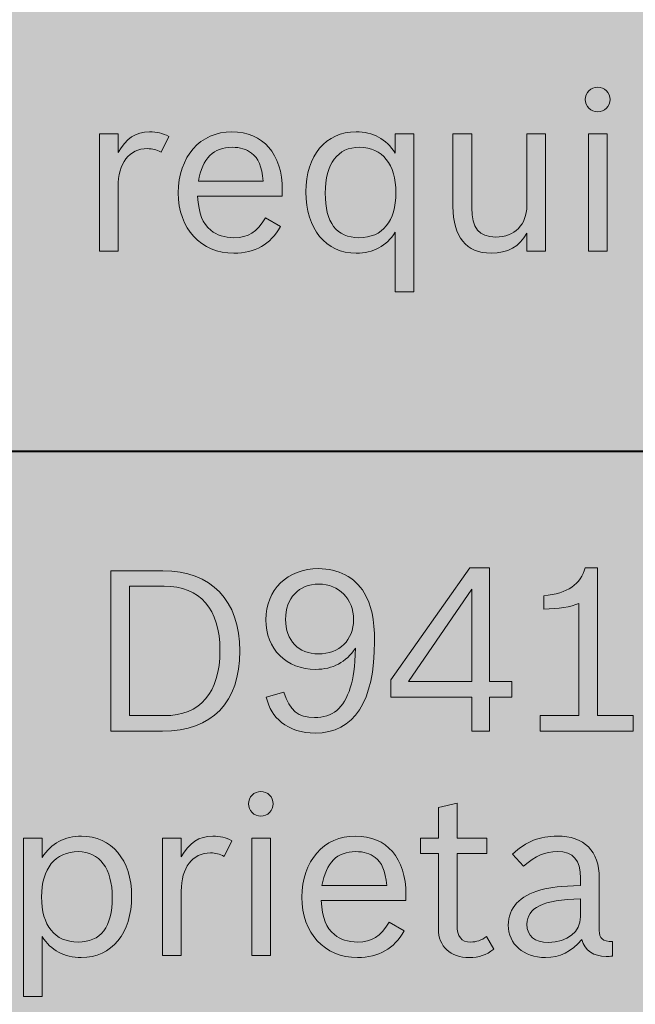
# Model space of a CAD drawing. Units: inches. Extents: x -2.8 to 7.8, y -2 to 7.
# Drawn here: x 0.4 to 0.6, y 2.1 to 2.5 of the extents above; entities that cross this region are included whole.
import ezdxf

# ---------------------------------------------------------------- set-up
doc = ezdxf.new("R2010")
doc.units = ezdxf.units.IN
doc.header["$MEASUREMENT"] = 0
doc.layers.add('Layer 1', color=7, linetype='Continuous')

# ---------------------------------------------------------------- blocks, each defined once
blk = doc.blocks.new('block 1997')
at = {"layer": 'Layer 1', "true_color": 0xffffff}
h = blk.add_hatch(color=7, dxfattribs=at)
h.dxf.hatch_style = 2
edge = h.paths.add_edge_path()
edge.add_spline(control_points=[(0.61706, 2.4898), (0.61706, 2.48691), (0.61464, 2.4845), (0.61174, 2.4845), (0.60883, 2.4845), (0.60641, 2.48691), (0.60641, 2.4898), (0.60641, 2.49269), (0.60883, 2.49511), (0.61174, 2.49511), (0.61464, 2.49511), (0.61706, 2.49269), (0.61706, 2.4898)], knot_values=[0, 0, 0, 0, 1, 1, 1, 2, 2, 2, 3, 3, 3, 4, 4, 4, 4], degree=3, periodic=1)
h.paths.add_polyline_path([(0.60786, 2.47505), (0.6159, 2.47505), (0.6159, 2.42462), (0.60786, 2.42462)])
h = blk.add_hatch(color=7, dxfattribs=at)
h.dxf.hatch_style = 2
edge = h.paths.add_edge_path()
edge.add_spline(control_points=[(0.39745, 2.47505), (0.39745, 2.47505), (0.40549, 2.47505), (0.40549, 2.47505), (0.40549, 2.47505), (0.40549, 2.46695), (0.40549, 2.46695), (0.40879, 2.47302), (0.41315, 2.47591), (0.41905, 2.47591), (0.42215, 2.47591), (0.42457, 2.47534), (0.42729, 2.47389), (0.42729, 2.47389), (0.42399, 2.46714), (0.42399, 2.46714), (0.42177, 2.4683), (0.42041, 2.46868), (0.41808, 2.46868), (0.41024, 2.46868), (0.40549, 2.46242), (0.40549, 2.45229), (0.40549, 2.45229), (0.40549, 2.42462), (0.40549, 2.42462), (0.40549, 2.42462), (0.39745, 2.42462), (0.39745, 2.42462), (0.39745, 2.42462), (0.39745, 2.47505), (0.39745, 2.47505)], knot_values=[0, 0, 0, 0, 1, 1, 1, 2, 2, 2, 3, 3, 3, 4, 4, 4, 5, 5, 5, 6, 6, 6, 7, 7, 7, 8, 8, 8, 9, 9, 9, 10, 10, 10, 10], degree=3, periodic=1)
h = blk.add_hatch(color=7, dxfattribs=at)
h.dxf.hatch_style = 2
edge = h.paths.add_edge_path()
edge.add_spline(control_points=[(0.47535, 2.43522), (0.47089, 2.42741), (0.4645, 2.42375), (0.4553, 2.42375), (0.44107, 2.42375), (0.43138, 2.43426), (0.43138, 2.44968), (0.43138, 2.46521), (0.44078, 2.47591), (0.45443, 2.47591), (0.4679, 2.47591), (0.47612, 2.46646), (0.47612, 2.45085), (0.47612, 2.45085), (0.47612, 2.44824), (0.47612, 2.44824), (0.47612, 2.44824), (0.43971, 2.44824), (0.43971, 2.44824), (0.44019, 2.44053), (0.44175, 2.43658), (0.44542, 2.43358), (0.44794, 2.43147), (0.45123, 2.43041), (0.4553, 2.43041), (0.4616, 2.43041), (0.46518, 2.43262), (0.46886, 2.43889), (0.46886, 2.43889), (0.47535, 2.43522), (0.47535, 2.43522)], knot_values=[0, 0, 0, 0, 1, 1, 1, 2, 2, 2, 3, 3, 3, 4, 4, 4, 5, 5, 5, 6, 6, 6, 7, 7, 7, 8, 8, 8, 9, 9, 9, 10, 10, 10, 10], degree=3, periodic=1)
edge = h.paths.add_edge_path()
edge.add_spline(control_points=[(0.4679, 2.4547), (0.46722, 2.46126), (0.46586, 2.46444), (0.46286, 2.46676), (0.46082, 2.4684), (0.45792, 2.46927), (0.45453, 2.46927), (0.44649, 2.46927), (0.44184, 2.46453), (0.44, 2.4547), (0.44, 2.4547), (0.4679, 2.4547), (0.4679, 2.4547)], knot_values=[0, 0, 0, 0, 1, 1, 1, 2, 2, 2, 3, 3, 3, 4, 4, 4, 4], degree=3, periodic=1)
h = blk.add_hatch(color=7, dxfattribs=at)
h.dxf.hatch_style = 2
edge = h.paths.add_edge_path()
edge.add_spline(control_points=[(0.52469, 2.43271), (0.52091, 2.42684), (0.5152, 2.42375), (0.50793, 2.42375), (0.49476, 2.42375), (0.48623, 2.43417), (0.48623, 2.45007), (0.48623, 2.4657), (0.49486, 2.47591), (0.50783, 2.47591), (0.515, 2.47591), (0.52081, 2.47274), (0.52469, 2.46676), (0.52469, 2.46676), (0.52469, 2.47505), (0.52469, 2.47505), (0.52469, 2.47505), (0.53272, 2.47505), (0.53272, 2.47505), (0.53272, 2.47505), (0.53272, 2.40707), (0.53272, 2.40707), (0.53272, 2.40707), (0.52469, 2.40707), (0.52469, 2.40707), (0.52469, 2.40707), (0.52469, 2.43271), (0.52469, 2.43271)], knot_values=[0, 0, 0, 0, 1, 1, 1, 2, 2, 2, 3, 3, 3, 4, 4, 4, 5, 5, 5, 6, 6, 6, 7, 7, 7, 8, 8, 8, 9, 9, 9, 9], degree=3, periodic=1)
edge = h.paths.add_edge_path()
edge.add_spline(control_points=[(0.49457, 2.44959), (0.49457, 2.43686), (0.49941, 2.43041), (0.50909, 2.43041), (0.51926, 2.43041), (0.52498, 2.43745), (0.52498, 2.44979), (0.52498, 2.46183), (0.51907, 2.46927), (0.50939, 2.46927), (0.49989, 2.46927), (0.49457, 2.46213), (0.49457, 2.44959)], knot_values=[0, 0, 0, 0, 1, 1, 1, 2, 2, 2, 3, 3, 3, 4, 4, 4, 4], degree=3, periodic=1)
h = blk.add_hatch(color=7, dxfattribs=at)
h.dxf.hatch_style = 2
edge = h.paths.add_edge_path()
edge.add_spline(control_points=[(0.58129, 2.43233), (0.57819, 2.42664), (0.57306, 2.42375), (0.56589, 2.42375), (0.55524, 2.42375), (0.54952, 2.43079), (0.54952, 2.44381), (0.54952, 2.44381), (0.54952, 2.47505), (0.54952, 2.47505), (0.54952, 2.47505), (0.55756, 2.47505), (0.55756, 2.47505), (0.55756, 2.47505), (0.55756, 2.44323), (0.55756, 2.44323), (0.55756, 2.43454), (0.56076, 2.43069), (0.56793, 2.43069), (0.57606, 2.43069), (0.58129, 2.436), (0.58129, 2.44419), (0.58129, 2.44419), (0.58129, 2.47505), (0.58129, 2.47505), (0.58129, 2.47505), (0.58933, 2.47505), (0.58933, 2.47505), (0.58933, 2.47505), (0.58933, 2.42462), (0.58933, 2.42462), (0.58933, 2.42462), (0.58129, 2.42462), (0.58129, 2.42462), (0.58129, 2.42462), (0.58129, 2.43233), (0.58129, 2.43233)], knot_values=[0, 0, 0, 0, 1, 1, 1, 2, 2, 2, 3, 3, 3, 4, 4, 4, 5, 5, 5, 6, 6, 6, 7, 7, 7, 8, 8, 8, 9, 9, 9, 10, 10, 10, 11, 11, 11, 12, 12, 12, 12], degree=3, periodic=1)
at = {"layer": 'Layer 1', "lineweight": 0}
blk.add_lwpolyline([(0.60786, 2.47505), (0.6159, 2.47505), (0.6159, 2.42462), (0.60786, 2.42462), (0.60786, 2.47505)], dxfattribs=at)
for points, knots in [([(0.61706, 2.4898), (0.61706, 2.48691), (0.61464, 2.4845), (0.61174, 2.4845), (0.60883, 2.4845), (0.60641, 2.48691), (0.60641, 2.4898), (0.60641, 2.49269), (0.60883, 2.49511), (0.61174, 2.49511), (0.61464, 2.49511), (0.61706, 2.49269), (0.61706, 2.4898)], [0, 0, 0, 0, 1, 1, 1, 2, 2, 2, 3, 3, 3, 4, 4, 4, 4]), ([(0.39745, 2.47505), (0.39745, 2.47505), (0.40549, 2.47505), (0.40549, 2.47505), (0.40549, 2.47505), (0.40549, 2.46695), (0.40549, 2.46695), (0.40879, 2.47302), (0.41315, 2.47591), (0.41905, 2.47591), (0.42215, 2.47591), (0.42457, 2.47534), (0.42729, 2.47389), (0.42729, 2.47389), (0.42399, 2.46714), (0.42399, 2.46714), (0.42177, 2.4683), (0.42041, 2.46868), (0.41808, 2.46868), (0.41024, 2.46868), (0.40549, 2.46242), (0.40549, 2.45229), (0.40549, 2.45229), (0.40549, 2.42462), (0.40549, 2.42462), (0.40549, 2.42462), (0.39745, 2.42462), (0.39745, 2.42462), (0.39745, 2.42462), (0.39745, 2.47505), (0.39745, 2.47505)], [0, 0, 0, 0, 1, 1, 1, 2, 2, 2, 3, 3, 3, 4, 4, 4, 5, 5, 5, 6, 6, 6, 7, 7, 7, 8, 8, 8, 9, 9, 9, 10, 10, 10, 10]), ([(0.47535, 2.43522), (0.47089, 2.42741), (0.4645, 2.42375), (0.4553, 2.42375), (0.44107, 2.42375), (0.43138, 2.43426), (0.43138, 2.44968), (0.43138, 2.46521), (0.44078, 2.47591), (0.45443, 2.47591), (0.4679, 2.47591), (0.47612, 2.46646), (0.47612, 2.45085), (0.47612, 2.45085), (0.47612, 2.44824), (0.47612, 2.44824), (0.47612, 2.44824), (0.43971, 2.44824), (0.43971, 2.44824), (0.44019, 2.44053), (0.44175, 2.43658), (0.44542, 2.43358), (0.44794, 2.43147), (0.45123, 2.43041), (0.4553, 2.43041), (0.4616, 2.43041), (0.46518, 2.43262), (0.46886, 2.43889), (0.46886, 2.43889), (0.47535, 2.43522), (0.47535, 2.43522)], [0, 0, 0, 0, 1, 1, 1, 2, 2, 2, 3, 3, 3, 4, 4, 4, 5, 5, 5, 6, 6, 6, 7, 7, 7, 8, 8, 8, 9, 9, 9, 10, 10, 10, 10]), ([(0.52469, 2.43271), (0.52091, 2.42684), (0.5152, 2.42375), (0.50793, 2.42375), (0.49476, 2.42375), (0.48623, 2.43417), (0.48623, 2.45007), (0.48623, 2.4657), (0.49486, 2.47591), (0.50783, 2.47591), (0.515, 2.47591), (0.52081, 2.47274), (0.52469, 2.46676), (0.52469, 2.46676), (0.52469, 2.47505), (0.52469, 2.47505), (0.52469, 2.47505), (0.53272, 2.47505), (0.53272, 2.47505), (0.53272, 2.47505), (0.53272, 2.40707), (0.53272, 2.40707), (0.53272, 2.40707), (0.52469, 2.40707), (0.52469, 2.40707), (0.52469, 2.40707), (0.52469, 2.43271), (0.52469, 2.43271)], [0, 0, 0, 0, 1, 1, 1, 2, 2, 2, 3, 3, 3, 4, 4, 4, 5, 5, 5, 6, 6, 6, 7, 7, 7, 8, 8, 8, 9, 9, 9, 9]), ([(0.58129, 2.43233), (0.57819, 2.42664), (0.57306, 2.42375), (0.56589, 2.42375), (0.55524, 2.42375), (0.54952, 2.43079), (0.54952, 2.44381), (0.54952, 2.44381), (0.54952, 2.47505), (0.54952, 2.47505), (0.54952, 2.47505), (0.55756, 2.47505), (0.55756, 2.47505), (0.55756, 2.47505), (0.55756, 2.44323), (0.55756, 2.44323), (0.55756, 2.43454), (0.56076, 2.43069), (0.56793, 2.43069), (0.57606, 2.43069), (0.58129, 2.436), (0.58129, 2.44419), (0.58129, 2.44419), (0.58129, 2.47505), (0.58129, 2.47505), (0.58129, 2.47505), (0.58933, 2.47505), (0.58933, 2.47505), (0.58933, 2.47505), (0.58933, 2.42462), (0.58933, 2.42462), (0.58933, 2.42462), (0.58129, 2.42462), (0.58129, 2.42462), (0.58129, 2.42462), (0.58129, 2.43233), (0.58129, 2.43233)], [0, 0, 0, 0, 1, 1, 1, 2, 2, 2, 3, 3, 3, 4, 4, 4, 5, 5, 5, 6, 6, 6, 7, 7, 7, 8, 8, 8, 9, 9, 9, 10, 10, 10, 11, 11, 11, 12, 12, 12, 12]), ([(0.4679, 2.4547), (0.46722, 2.46126), (0.46586, 2.46444), (0.46286, 2.46676), (0.46082, 2.4684), (0.45792, 2.46927), (0.45453, 2.46927), (0.44649, 2.46927), (0.44184, 2.46453), (0.44, 2.4547), (0.44, 2.4547), (0.4679, 2.4547), (0.4679, 2.4547)], [0, 0, 0, 0, 1, 1, 1, 2, 2, 2, 3, 3, 3, 4, 4, 4, 4]), ([(0.49457, 2.44959), (0.49457, 2.43686), (0.49941, 2.43041), (0.50909, 2.43041), (0.51926, 2.43041), (0.52498, 2.43745), (0.52498, 2.44979), (0.52498, 2.46183), (0.51907, 2.46927), (0.50939, 2.46927), (0.49989, 2.46927), (0.49457, 2.46213), (0.49457, 2.44959)], [0, 0, 0, 0, 1, 1, 1, 2, 2, 2, 3, 3, 3, 4, 4, 4, 4])]:
    blk.add_open_spline(points, degree=3, knots=knots, dxfattribs=at)
blk = doc.blocks.new('block 1998')
at = {"layer": 'Layer 1', "true_color": 0xffffff}
h = blk.add_hatch(color=7, dxfattribs=at)
h.dxf.hatch_style = 2
edge = h.paths.add_edge_path()
edge.add_spline(control_points=[(0.40232, 2.28731), (0.40232, 2.28731), (0.42479, 2.28731), (0.42479, 2.28731), (0.44552, 2.28731), (0.45782, 2.2745), (0.45782, 2.2528), (0.45782, 2.23071), (0.44591, 2.21837), (0.4246, 2.21837), (0.4246, 2.21837), (0.40232, 2.21837), (0.40232, 2.21837), (0.40232, 2.21837), (0.40232, 2.28731), (0.40232, 2.28731)], knot_values=[0, 0, 0, 0, 1, 1, 1, 2, 2, 2, 3, 3, 3, 4, 4, 4, 5, 5, 5, 5], degree=3, periodic=1)
edge = h.paths.add_edge_path()
edge.add_spline(control_points=[(0.42537, 2.22503), (0.44087, 2.22503), (0.44929, 2.23486), (0.44929, 2.25299), (0.44929, 2.27083), (0.44078, 2.28067), (0.42528, 2.28067), (0.42528, 2.28067), (0.41036, 2.28067), (0.41036, 2.28067), (0.41036, 2.28067), (0.41036, 2.22503), (0.41036, 2.22503), (0.41036, 2.22503), (0.42537, 2.22503), (0.42537, 2.22503)], knot_values=[0, 0, 0, 0, 1, 1, 1, 2, 2, 2, 3, 3, 3, 4, 4, 4, 5, 5, 5, 5], degree=3, periodic=1)
h = blk.add_hatch(color=7, dxfattribs=at)
h.dxf.hatch_style = 2
edge = h.paths.add_edge_path()
edge.add_spline(control_points=[(0.47676, 2.23515), (0.47918, 2.22724), (0.48296, 2.22416), (0.48993, 2.22416), (0.49778, 2.22416), (0.50262, 2.22821), (0.50533, 2.23698), (0.50678, 2.24142), (0.50726, 2.24566), (0.50756, 2.25404), (0.50358, 2.24798), (0.49787, 2.24489), (0.49041, 2.24489), (0.47792, 2.24489), (0.46901, 2.25376), (0.46901, 2.2662), (0.46901, 2.27912), (0.4784, 2.28818), (0.49167, 2.28818), (0.5002, 2.28818), (0.50726, 2.28452), (0.51133, 2.27786), (0.51434, 2.27295), (0.51579, 2.26629), (0.51579, 2.25695), (0.51579, 2.23109), (0.50697, 2.2175), (0.49022, 2.2175), (0.4846, 2.2175), (0.47947, 2.21914), (0.47579, 2.22213), (0.4723, 2.22492), (0.47056, 2.22792), (0.4692, 2.23303), (0.4692, 2.23303), (0.47676, 2.23515), (0.47676, 2.23515)], knot_values=[0, 0, 0, 0, 1, 1, 1, 2, 2, 2, 3, 3, 3, 4, 4, 4, 5, 5, 5, 6, 6, 6, 7, 7, 7, 8, 8, 8, 9, 9, 9, 10, 10, 10, 11, 11, 11, 12, 12, 12, 12], degree=3, periodic=1)
edge = h.paths.add_edge_path()
edge.add_spline(control_points=[(0.47753, 2.26639), (0.47753, 2.25733), (0.48305, 2.25155), (0.49167, 2.25155), (0.50058, 2.25155), (0.50678, 2.25752), (0.50678, 2.26629), (0.50678, 2.27516), (0.50048, 2.28154), (0.49177, 2.28154), (0.48324, 2.28154), (0.47753, 2.27555), (0.47753, 2.26639)], knot_values=[0, 0, 0, 0, 1, 1, 1, 2, 2, 2, 3, 3, 3, 4, 4, 4, 4], degree=3, periodic=1)
h = blk.add_hatch(color=7, dxfattribs=at)
h.dxf.hatch_style = 2
h.paths.add_polyline_path([(0.55767, 2.23303), (0.5228, 2.23303), (0.5228, 2.24045), (0.5567, 2.28858), (0.56522, 2.28858), (0.56522, 2.23968), (0.57481, 2.23968), (0.57481, 2.23303), (0.56522, 2.23303), (0.56522, 2.21837), (0.55767, 2.21837)])
h.paths.add_polyline_path([(0.53036, 2.23968), (0.55767, 2.23968), (0.55767, 2.27941)])
h = blk.add_hatch(color=7, dxfattribs=at)
h.dxf.hatch_style = 2
edge = h.paths.add_edge_path()
edge.add_spline(control_points=[(0.58696, 2.22503), (0.58696, 2.22503), (0.60361, 2.22503), (0.60361, 2.22503), (0.60361, 2.22503), (0.60361, 2.27324), (0.60361, 2.27324), (0.60061, 2.2718), (0.59451, 2.27083), (0.5886, 2.27083), (0.5886, 2.27083), (0.5886, 2.27652), (0.5886, 2.27652), (0.59886, 2.27758), (0.60438, 2.28144), (0.60642, 2.28858), (0.60642, 2.28858), (0.61165, 2.28858), (0.61165, 2.28858), (0.61165, 2.28858), (0.61165, 2.22503), (0.61165, 2.22503), (0.61165, 2.22503), (0.62695, 2.22503), (0.62695, 2.22503), (0.62695, 2.22503), (0.62695, 2.21837), (0.62695, 2.21837), (0.62695, 2.21837), (0.58696, 2.21837), (0.58696, 2.21837), (0.58696, 2.21837), (0.58696, 2.22503), (0.58696, 2.22503)], knot_values=[0, 0, 0, 0, 1, 1, 1, 2, 2, 2, 3, 3, 3, 4, 4, 4, 5, 5, 5, 6, 6, 6, 7, 7, 7, 8, 8, 8, 9, 9, 9, 10, 10, 10, 11, 11, 11, 11], degree=3, periodic=1)
h = blk.add_hatch(color=7, dxfattribs=at)
h.dxf.hatch_style = 2
edge = h.paths.add_edge_path()
edge.add_spline(control_points=[(0.47221, 2.18714), (0.47221, 2.18425), (0.46979, 2.18183), (0.46689, 2.18183), (0.46398, 2.18183), (0.46155, 2.18425), (0.46155, 2.18714), (0.46155, 2.19002), (0.46398, 2.19244), (0.46689, 2.19244), (0.46979, 2.19244), (0.47221, 2.19002), (0.47221, 2.18714)], knot_values=[0, 0, 0, 0, 1, 1, 1, 2, 2, 2, 3, 3, 3, 4, 4, 4, 4], degree=3, periodic=1)
h.paths.add_polyline_path([(0.46301, 2.17238), (0.47105, 2.17238), (0.47105, 2.12195), (0.46301, 2.12195)])
h = blk.add_hatch(color=7, dxfattribs=at)
h.dxf.hatch_style = 2
edge = h.paths.add_edge_path()
edge.add_spline(control_points=[(0.5355, 2.17238), (0.5355, 2.17238), (0.54325, 2.17238), (0.54325, 2.17238), (0.54325, 2.17238), (0.54325, 2.18549), (0.54325, 2.18549), (0.54325, 2.18549), (0.55129, 2.18742), (0.55129, 2.18742), (0.55129, 2.18742), (0.55129, 2.17238), (0.55129, 2.17238), (0.55129, 2.17238), (0.56407, 2.17238), (0.56407, 2.17238), (0.56407, 2.17238), (0.56407, 2.16573), (0.56407, 2.16573), (0.56407, 2.16573), (0.55129, 2.16573), (0.55129, 2.16573), (0.55129, 2.16573), (0.55129, 2.13497), (0.55129, 2.13497), (0.55129, 2.13005), (0.55313, 2.12774), (0.5571, 2.12774), (0.55971, 2.12774), (0.56165, 2.12841), (0.56398, 2.13014), (0.56398, 2.13014), (0.56708, 2.12465), (0.56708, 2.12465), (0.56369, 2.12204), (0.56078, 2.12108), (0.55661, 2.12108), (0.54839, 2.12108), (0.54325, 2.1258), (0.54325, 2.13342), (0.54325, 2.13342), (0.54325, 2.16573), (0.54325, 2.16573), (0.54325, 2.16573), (0.5355, 2.16573), (0.5355, 2.16573), (0.5355, 2.16573), (0.5355, 2.17238), (0.5355, 2.17238)], knot_values=[0, 0, 0, 0, 1, 1, 1, 2, 2, 2, 3, 3, 3, 4, 4, 4, 5, 5, 5, 6, 6, 6, 7, 7, 7, 8, 8, 8, 9, 9, 9, 10, 10, 10, 11, 11, 11, 12, 12, 12, 13, 13, 13, 14, 14, 14, 15, 15, 15, 16, 16, 16, 16], degree=3, periodic=1)
h = blk.add_hatch(color=7, dxfattribs=at)
h.dxf.hatch_style = 2
edge = h.paths.add_edge_path()
edge.add_spline(control_points=[(0.36483, 2.17238), (0.36483, 2.17238), (0.37286, 2.17238), (0.37286, 2.17238), (0.37286, 2.17238), (0.37286, 2.16409), (0.37286, 2.16409), (0.37674, 2.17007), (0.38255, 2.17325), (0.38972, 2.17325), (0.4027, 2.17325), (0.41132, 2.16303), (0.41132, 2.14741), (0.41132, 2.1315), (0.40279, 2.12108), (0.38962, 2.12108), (0.38236, 2.12108), (0.37655, 2.12417), (0.37286, 2.13005), (0.37286, 2.13005), (0.37286, 2.1044), (0.37286, 2.1044), (0.37286, 2.1044), (0.36483, 2.1044), (0.36483, 2.1044), (0.36483, 2.1044), (0.36483, 2.17238), (0.36483, 2.17238)], knot_values=[0, 0, 0, 0, 1, 1, 1, 2, 2, 2, 3, 3, 3, 4, 4, 4, 5, 5, 5, 6, 6, 6, 7, 7, 7, 8, 8, 8, 9, 9, 9, 9], degree=3, periodic=1)
edge = h.paths.add_edge_path()
edge.add_spline(control_points=[(0.37257, 2.14712), (0.37257, 2.13478), (0.37829, 2.12774), (0.38827, 2.12774), (0.39804, 2.12774), (0.40299, 2.1341), (0.40299, 2.14692), (0.40299, 2.15926), (0.39756, 2.1666), (0.38836, 2.1666), (0.37849, 2.1666), (0.37257, 2.15926), (0.37257, 2.14712)], knot_values=[0, 0, 0, 0, 1, 1, 1, 2, 2, 2, 3, 3, 3, 4, 4, 4, 4], degree=3, periodic=1)
h = blk.add_hatch(color=7, dxfattribs=at)
h.dxf.hatch_style = 2
edge = h.paths.add_edge_path()
edge.add_spline(control_points=[(0.42463, 2.17238), (0.42463, 2.17238), (0.43266, 2.17238), (0.43266, 2.17238), (0.43266, 2.17238), (0.43266, 2.16428), (0.43266, 2.16428), (0.43596, 2.17036), (0.44032, 2.17325), (0.44623, 2.17325), (0.44933, 2.17325), (0.45175, 2.17268), (0.45446, 2.17123), (0.45446, 2.17123), (0.45117, 2.16447), (0.45117, 2.16447), (0.44894, 2.16564), (0.44758, 2.16602), (0.44526, 2.16602), (0.43741, 2.16602), (0.43266, 2.15975), (0.43266, 2.14962), (0.43266, 2.14962), (0.43266, 2.12195), (0.43266, 2.12195), (0.43266, 2.12195), (0.42463, 2.12195), (0.42463, 2.12195), (0.42463, 2.12195), (0.42463, 2.17238), (0.42463, 2.17238)], knot_values=[0, 0, 0, 0, 1, 1, 1, 2, 2, 2, 3, 3, 3, 4, 4, 4, 5, 5, 5, 6, 6, 6, 7, 7, 7, 8, 8, 8, 9, 9, 9, 10, 10, 10, 10], degree=3, periodic=1)
h = blk.add_hatch(color=7, dxfattribs=at)
h.dxf.hatch_style = 2
edge = h.paths.add_edge_path()
edge.add_spline(control_points=[(0.5285, 2.13256), (0.52404, 2.12474), (0.51765, 2.12108), (0.50845, 2.12108), (0.49422, 2.12108), (0.48452, 2.13159), (0.48452, 2.14701), (0.48452, 2.16254), (0.49392, 2.17325), (0.50758, 2.17325), (0.52104, 2.17325), (0.52927, 2.16379), (0.52927, 2.14818), (0.52927, 2.14818), (0.52927, 2.14558), (0.52927, 2.14558), (0.52927, 2.14558), (0.49286, 2.14558), (0.49286, 2.14558), (0.49334, 2.13786), (0.49489, 2.13391), (0.49857, 2.13092), (0.50109, 2.1288), (0.50438, 2.12774), (0.50845, 2.12774), (0.51474, 2.12774), (0.51833, 2.12995), (0.52201, 2.13622), (0.52201, 2.13622), (0.5285, 2.13256), (0.5285, 2.13256)], knot_values=[0, 0, 0, 0, 1, 1, 1, 2, 2, 2, 3, 3, 3, 4, 4, 4, 5, 5, 5, 6, 6, 6, 7, 7, 7, 8, 8, 8, 9, 9, 9, 10, 10, 10, 10], degree=3, periodic=1)
edge = h.paths.add_edge_path()
edge.add_spline(control_points=[(0.52104, 2.15203), (0.52037, 2.1586), (0.51901, 2.16177), (0.51601, 2.16409), (0.51397, 2.16573), (0.51107, 2.1666), (0.50768, 2.1666), (0.49963, 2.1666), (0.49499, 2.16187), (0.49315, 2.15203), (0.49315, 2.15203), (0.52104, 2.15203), (0.52104, 2.15203)], knot_values=[0, 0, 0, 0, 1, 1, 1, 2, 2, 2, 3, 3, 3, 4, 4, 4, 4], degree=3, periodic=1)
h = blk.add_hatch(color=7, dxfattribs=at)
h.dxf.hatch_style = 2
edge = h.paths.add_edge_path()
edge.add_spline(control_points=[(0.61814, 2.12166), (0.61708, 2.12157), (0.61611, 2.12157), (0.61534, 2.12157), (0.60991, 2.12157), (0.60643, 2.12397), (0.60487, 2.1288), (0.60042, 2.1235), (0.59557, 2.12108), (0.58928, 2.12108), (0.57989, 2.12108), (0.5733, 2.12687), (0.5733, 2.13497), (0.5733, 2.14239), (0.57824, 2.14769), (0.58725, 2.15011), (0.59199, 2.15136), (0.59567, 2.15175), (0.60439, 2.15203), (0.60439, 2.15203), (0.60439, 2.15522), (0.60439, 2.15522), (0.60439, 2.16303), (0.60129, 2.1666), (0.59441, 2.1666), (0.58908, 2.1666), (0.58512, 2.16486), (0.57989, 2.16033), (0.57989, 2.16033), (0.57514, 2.16553), (0.57514, 2.16553), (0.58124, 2.17104), (0.58677, 2.17325), (0.59441, 2.17325), (0.60604, 2.17325), (0.61243, 2.16689), (0.61243, 2.15522), (0.61243, 2.15522), (0.61243, 2.13275), (0.61243, 2.13275), (0.61243, 2.12918), (0.61378, 2.12803), (0.61814, 2.12793), (0.61814, 2.12793), (0.61814, 2.12166), (0.61814, 2.12166)], knot_values=[0, 0, 0, 0, 1, 1, 1, 2, 2, 2, 3, 3, 3, 4, 4, 4, 5, 5, 5, 6, 6, 6, 7, 7, 7, 8, 8, 8, 9, 9, 9, 10, 10, 10, 11, 11, 11, 12, 12, 12, 13, 13, 13, 14, 14, 14, 15, 15, 15, 15], degree=3, periodic=1)
edge = h.paths.add_edge_path()
edge.add_spline(control_points=[(0.60439, 2.14635), (0.58812, 2.14577), (0.58134, 2.14258), (0.58134, 2.13535), (0.58134, 2.13035), (0.58463, 2.12754), (0.59064, 2.12754), (0.59867, 2.12754), (0.60439, 2.13218), (0.60439, 2.13863), (0.60439, 2.13863), (0.60439, 2.14635), (0.60439, 2.14635)], knot_values=[0, 0, 0, 0, 1, 1, 1, 2, 2, 2, 3, 3, 3, 4, 4, 4, 4], degree=3, periodic=1)
at = {"layer": 'Layer 1', "lineweight": 0}
for points in [[(0.55767, 2.23303), (0.5228, 2.23303), (0.5228, 2.24045), (0.5567, 2.28858), (0.56522, 2.28858), (0.56522, 2.23968), (0.57481, 2.23968), (0.57481, 2.23303), (0.56522, 2.23303), (0.56522, 2.21837), (0.55767, 2.21837), (0.55767, 2.23303)], [(0.53036, 2.23968), (0.55767, 2.23968), (0.55767, 2.27941), (0.53036, 2.23968)], [(0.46301, 2.17238), (0.47105, 2.17238), (0.47105, 2.12195), (0.46301, 2.12195), (0.46301, 2.17238)]]:
    blk.add_lwpolyline(points, dxfattribs=at)
for points, knots in [([(0.40232, 2.28731), (0.40232, 2.28731), (0.42479, 2.28731), (0.42479, 2.28731), (0.44552, 2.28731), (0.45782, 2.2745), (0.45782, 2.2528), (0.45782, 2.23071), (0.44591, 2.21837), (0.4246, 2.21837), (0.4246, 2.21837), (0.40232, 2.21837), (0.40232, 2.21837), (0.40232, 2.21837), (0.40232, 2.28731), (0.40232, 2.28731)], [0, 0, 0, 0, 1, 1, 1, 2, 2, 2, 3, 3, 3, 4, 4, 4, 5, 5, 5, 5]), ([(0.47676, 2.23515), (0.47918, 2.22724), (0.48296, 2.22416), (0.48993, 2.22416), (0.49778, 2.22416), (0.50262, 2.22821), (0.50533, 2.23698), (0.50678, 2.24142), (0.50726, 2.24566), (0.50756, 2.25404), (0.50358, 2.24798), (0.49787, 2.24489), (0.49041, 2.24489), (0.47792, 2.24489), (0.46901, 2.25376), (0.46901, 2.2662), (0.46901, 2.27912), (0.4784, 2.28818), (0.49167, 2.28818), (0.5002, 2.28818), (0.50726, 2.28452), (0.51133, 2.27786), (0.51434, 2.27295), (0.51579, 2.26629), (0.51579, 2.25695), (0.51579, 2.23109), (0.50697, 2.2175), (0.49022, 2.2175), (0.4846, 2.2175), (0.47947, 2.21914), (0.47579, 2.22213), (0.4723, 2.22492), (0.47056, 2.22792), (0.4692, 2.23303), (0.4692, 2.23303), (0.47676, 2.23515), (0.47676, 2.23515)], [0, 0, 0, 0, 1, 1, 1, 2, 2, 2, 3, 3, 3, 4, 4, 4, 5, 5, 5, 6, 6, 6, 7, 7, 7, 8, 8, 8, 9, 9, 9, 10, 10, 10, 11, 11, 11, 12, 12, 12, 12]), ([(0.58696, 2.22503), (0.58696, 2.22503), (0.60361, 2.22503), (0.60361, 2.22503), (0.60361, 2.22503), (0.60361, 2.27324), (0.60361, 2.27324), (0.60061, 2.2718), (0.59451, 2.27083), (0.5886, 2.27083), (0.5886, 2.27083), (0.5886, 2.27652), (0.5886, 2.27652), (0.59886, 2.27758), (0.60438, 2.28144), (0.60642, 2.28858), (0.60642, 2.28858), (0.61165, 2.28858), (0.61165, 2.28858), (0.61165, 2.28858), (0.61165, 2.22503), (0.61165, 2.22503), (0.61165, 2.22503), (0.62695, 2.22503), (0.62695, 2.22503), (0.62695, 2.22503), (0.62695, 2.21837), (0.62695, 2.21837), (0.62695, 2.21837), (0.58696, 2.21837), (0.58696, 2.21837), (0.58696, 2.21837), (0.58696, 2.22503), (0.58696, 2.22503)], [0, 0, 0, 0, 1, 1, 1, 2, 2, 2, 3, 3, 3, 4, 4, 4, 5, 5, 5, 6, 6, 6, 7, 7, 7, 8, 8, 8, 9, 9, 9, 10, 10, 10, 11, 11, 11, 11]), ([(0.42537, 2.22503), (0.44087, 2.22503), (0.44929, 2.23486), (0.44929, 2.25299), (0.44929, 2.27083), (0.44078, 2.28067), (0.42528, 2.28067), (0.42528, 2.28067), (0.41036, 2.28067), (0.41036, 2.28067), (0.41036, 2.28067), (0.41036, 2.22503), (0.41036, 2.22503), (0.41036, 2.22503), (0.42537, 2.22503), (0.42537, 2.22503)], [0, 0, 0, 0, 1, 1, 1, 2, 2, 2, 3, 3, 3, 4, 4, 4, 5, 5, 5, 5]), ([(0.47753, 2.26639), (0.47753, 2.25733), (0.48305, 2.25155), (0.49167, 2.25155), (0.50058, 2.25155), (0.50678, 2.25752), (0.50678, 2.26629), (0.50678, 2.27516), (0.50048, 2.28154), (0.49177, 2.28154), (0.48324, 2.28154), (0.47753, 2.27555), (0.47753, 2.26639)], [0, 0, 0, 0, 1, 1, 1, 2, 2, 2, 3, 3, 3, 4, 4, 4, 4]), ([(0.47221, 2.18714), (0.47221, 2.18425), (0.46979, 2.18183), (0.46689, 2.18183), (0.46398, 2.18183), (0.46155, 2.18425), (0.46155, 2.18714), (0.46155, 2.19002), (0.46398, 2.19244), (0.46689, 2.19244), (0.46979, 2.19244), (0.47221, 2.19002), (0.47221, 2.18714)], [0, 0, 0, 0, 1, 1, 1, 2, 2, 2, 3, 3, 3, 4, 4, 4, 4]), ([(0.5355, 2.17238), (0.5355, 2.17238), (0.54325, 2.17238), (0.54325, 2.17238), (0.54325, 2.17238), (0.54325, 2.18549), (0.54325, 2.18549), (0.54325, 2.18549), (0.55129, 2.18742), (0.55129, 2.18742), (0.55129, 2.18742), (0.55129, 2.17238), (0.55129, 2.17238), (0.55129, 2.17238), (0.56407, 2.17238), (0.56407, 2.17238), (0.56407, 2.17238), (0.56407, 2.16573), (0.56407, 2.16573), (0.56407, 2.16573), (0.55129, 2.16573), (0.55129, 2.16573), (0.55129, 2.16573), (0.55129, 2.13497), (0.55129, 2.13497), (0.55129, 2.13005), (0.55313, 2.12774), (0.5571, 2.12774), (0.55971, 2.12774), (0.56165, 2.12841), (0.56398, 2.13014), (0.56398, 2.13014), (0.56708, 2.12465), (0.56708, 2.12465), (0.56369, 2.12204), (0.56078, 2.12108), (0.55661, 2.12108), (0.54839, 2.12108), (0.54325, 2.1258), (0.54325, 2.13342), (0.54325, 2.13342), (0.54325, 2.16573), (0.54325, 2.16573), (0.54325, 2.16573), (0.5355, 2.16573), (0.5355, 2.16573), (0.5355, 2.16573), (0.5355, 2.17238), (0.5355, 2.17238)], [0, 0, 0, 0, 1, 1, 1, 2, 2, 2, 3, 3, 3, 4, 4, 4, 5, 5, 5, 6, 6, 6, 7, 7, 7, 8, 8, 8, 9, 9, 9, 10, 10, 10, 11, 11, 11, 12, 12, 12, 13, 13, 13, 14, 14, 14, 15, 15, 15, 16, 16, 16, 16]), ([(0.36483, 2.17238), (0.36483, 2.17238), (0.37286, 2.17238), (0.37286, 2.17238), (0.37286, 2.17238), (0.37286, 2.16409), (0.37286, 2.16409), (0.37674, 2.17007), (0.38255, 2.17325), (0.38972, 2.17325), (0.4027, 2.17325), (0.41132, 2.16303), (0.41132, 2.14741), (0.41132, 2.1315), (0.40279, 2.12108), (0.38962, 2.12108), (0.38236, 2.12108), (0.37655, 2.12417), (0.37286, 2.13005), (0.37286, 2.13005), (0.37286, 2.1044), (0.37286, 2.1044), (0.37286, 2.1044), (0.36483, 2.1044), (0.36483, 2.1044), (0.36483, 2.1044), (0.36483, 2.17238), (0.36483, 2.17238)], [0, 0, 0, 0, 1, 1, 1, 2, 2, 2, 3, 3, 3, 4, 4, 4, 5, 5, 5, 6, 6, 6, 7, 7, 7, 8, 8, 8, 9, 9, 9, 9]), ([(0.42463, 2.17238), (0.42463, 2.17238), (0.43266, 2.17238), (0.43266, 2.17238), (0.43266, 2.17238), (0.43266, 2.16428), (0.43266, 2.16428), (0.43596, 2.17036), (0.44032, 2.17325), (0.44623, 2.17325), (0.44933, 2.17325), (0.45175, 2.17268), (0.45446, 2.17123), (0.45446, 2.17123), (0.45117, 2.16447), (0.45117, 2.16447), (0.44894, 2.16564), (0.44758, 2.16602), (0.44526, 2.16602), (0.43741, 2.16602), (0.43266, 2.15975), (0.43266, 2.14962), (0.43266, 2.14962), (0.43266, 2.12195), (0.43266, 2.12195), (0.43266, 2.12195), (0.42463, 2.12195), (0.42463, 2.12195), (0.42463, 2.12195), (0.42463, 2.17238), (0.42463, 2.17238)], [0, 0, 0, 0, 1, 1, 1, 2, 2, 2, 3, 3, 3, 4, 4, 4, 5, 5, 5, 6, 6, 6, 7, 7, 7, 8, 8, 8, 9, 9, 9, 10, 10, 10, 10]), ([(0.5285, 2.13256), (0.52404, 2.12474), (0.51765, 2.12108), (0.50845, 2.12108), (0.49422, 2.12108), (0.48452, 2.13159), (0.48452, 2.14701), (0.48452, 2.16254), (0.49392, 2.17325), (0.50758, 2.17325), (0.52104, 2.17325), (0.52927, 2.16379), (0.52927, 2.14818), (0.52927, 2.14818), (0.52927, 2.14558), (0.52927, 2.14558), (0.52927, 2.14558), (0.49286, 2.14558), (0.49286, 2.14558), (0.49334, 2.13786), (0.49489, 2.13391), (0.49857, 2.13092), (0.50109, 2.1288), (0.50438, 2.12774), (0.50845, 2.12774), (0.51474, 2.12774), (0.51833, 2.12995), (0.52201, 2.13622), (0.52201, 2.13622), (0.5285, 2.13256), (0.5285, 2.13256)], [0, 0, 0, 0, 1, 1, 1, 2, 2, 2, 3, 3, 3, 4, 4, 4, 5, 5, 5, 6, 6, 6, 7, 7, 7, 8, 8, 8, 9, 9, 9, 10, 10, 10, 10]), ([(0.61814, 2.12166), (0.61708, 2.12157), (0.61611, 2.12157), (0.61534, 2.12157), (0.60991, 2.12157), (0.60643, 2.12397), (0.60487, 2.1288), (0.60042, 2.1235), (0.59557, 2.12108), (0.58928, 2.12108), (0.57989, 2.12108), (0.5733, 2.12687), (0.5733, 2.13497), (0.5733, 2.14239), (0.57824, 2.14769), (0.58725, 2.15011), (0.59199, 2.15136), (0.59567, 2.15175), (0.60439, 2.15203), (0.60439, 2.15203), (0.60439, 2.15522), (0.60439, 2.15522), (0.60439, 2.16303), (0.60129, 2.1666), (0.59441, 2.1666), (0.58908, 2.1666), (0.58512, 2.16486), (0.57989, 2.16033), (0.57989, 2.16033), (0.57514, 2.16553), (0.57514, 2.16553), (0.58124, 2.17104), (0.58677, 2.17325), (0.59441, 2.17325), (0.60604, 2.17325), (0.61243, 2.16689), (0.61243, 2.15522), (0.61243, 2.15522), (0.61243, 2.13275), (0.61243, 2.13275), (0.61243, 2.12918), (0.61378, 2.12803), (0.61814, 2.12793), (0.61814, 2.12793), (0.61814, 2.12166), (0.61814, 2.12166)], [0, 0, 0, 0, 1, 1, 1, 2, 2, 2, 3, 3, 3, 4, 4, 4, 5, 5, 5, 6, 6, 6, 7, 7, 7, 8, 8, 8, 9, 9, 9, 10, 10, 10, 11, 11, 11, 12, 12, 12, 13, 13, 13, 14, 14, 14, 15, 15, 15, 15]), ([(0.37257, 2.14712), (0.37257, 2.13478), (0.37829, 2.12774), (0.38827, 2.12774), (0.39804, 2.12774), (0.40299, 2.1341), (0.40299, 2.14692), (0.40299, 2.15926), (0.39756, 2.1666), (0.38836, 2.1666), (0.37849, 2.1666), (0.37257, 2.15926), (0.37257, 2.14712)], [0, 0, 0, 0, 1, 1, 1, 2, 2, 2, 3, 3, 3, 4, 4, 4, 4]), ([(0.52104, 2.15203), (0.52037, 2.1586), (0.51901, 2.16177), (0.51601, 2.16409), (0.51397, 2.16573), (0.51107, 2.1666), (0.50768, 2.1666), (0.49963, 2.1666), (0.49499, 2.16187), (0.49315, 2.15203), (0.49315, 2.15203), (0.52104, 2.15203), (0.52104, 2.15203)], [0, 0, 0, 0, 1, 1, 1, 2, 2, 2, 3, 3, 3, 4, 4, 4, 4]), ([(0.60439, 2.14635), (0.58812, 2.14577), (0.58134, 2.14258), (0.58134, 2.13535), (0.58134, 2.13035), (0.58463, 2.12754), (0.59064, 2.12754), (0.59867, 2.12754), (0.60439, 2.13218), (0.60439, 2.13863), (0.60439, 2.13863), (0.60439, 2.14635), (0.60439, 2.14635)], [0, 0, 0, 0, 1, 1, 1, 2, 2, 2, 3, 3, 3, 4, 4, 4, 4])]:
    blk.add_open_spline(points, degree=3, knots=knots, dxfattribs=at)
blk = doc.blocks.new('block 2')
at = {"layer": 'Layer 1', "true_color": 0x000000}
h = blk.add_hatch(color=18, dxfattribs=at)
h.dxf.hatch_style = 2
h.paths.add_polyline_path([(-1.93723, 6.46549), (-1.94466, 6.45651), (-1.95028, 6.44606), (-1.95373, 6.43472), (-1.95486, 6.42316), (-1.95486, -0.14152), (-1.95387, -0.15243), (-1.95064, -0.16355), (-1.94504, -0.17426), (-1.93723, -0.18387), (-1.92761, -0.19162), (-1.91681, -0.19718), (-1.90562, -0.20041), (-1.89467, -0.20139), (6.89232, -0.20139), (6.90328, -0.20041), (6.91451, -0.19718), (6.92527, -0.19162), (6.9349, -0.18387), (6.94273, -0.17426), (6.9483, -0.16355), (6.95153, -0.15243), (6.95255, -0.14152), (6.95255, 6.42316), (6.95139, 6.43472), (6.94796, 6.44606), (6.94231, 6.45651), (6.9349, 6.46549), (6.46848, 6.92922), (6.45946, 6.9366), (6.44899, 6.94221), (6.43756, 6.94562), (6.42591, 6.94675), (-1.42826, 6.94675), (-1.4399, 6.94562), (-1.45131, 6.94221), (-1.46181, 6.9366), (-1.47083, 6.92922)])
at = {"layer": 'Layer 1', "color": 7, "lineweight": 40, "true_color": 0xffffff}
blk.add_lwpolyline([(0.17762, 2.33869), (4.7881, 2.33869)], dxfattribs=at)
at = {"layer": 'Layer 1'}
for name in ['block 1997', 'block 1998']:
    blk.add_blockref(name, (0, 0), dxfattribs=at)

msp = doc.modelspace()

# ---------------------------------------------------------------- block references
at = {"layer": 'Layer 1'}
msp.add_blockref('block 2', (0, 0), dxfattribs=at)

doc.saveas('drawing.dxf')
